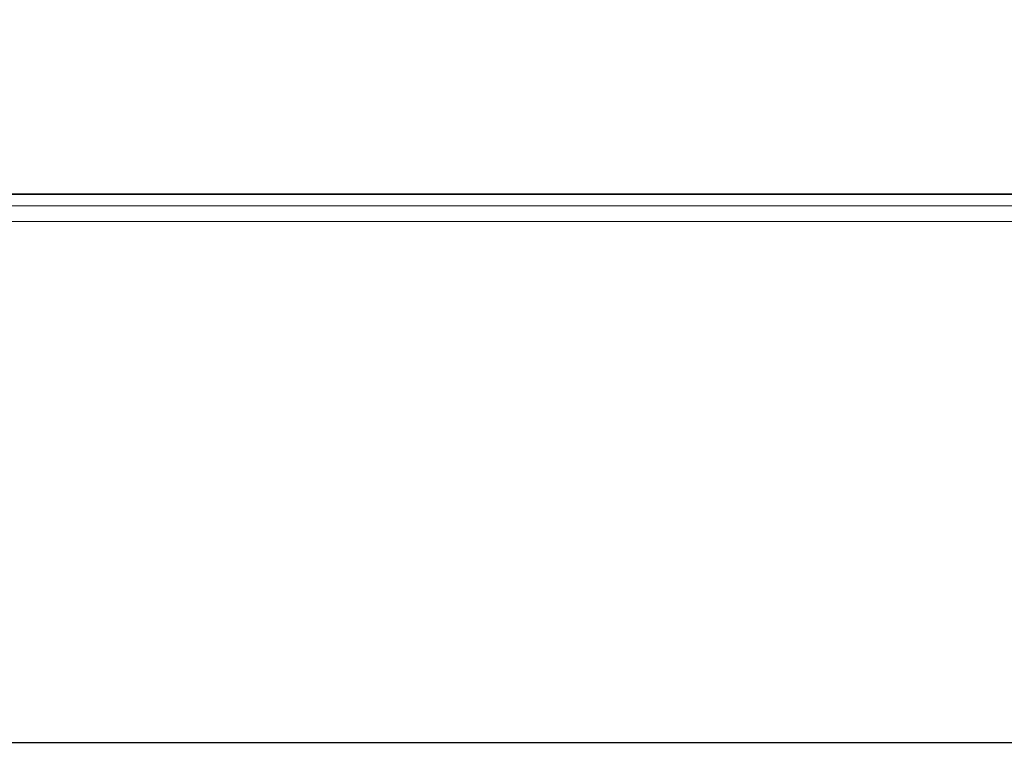
# Model space of a CAD drawing. Extents: x -9687 to 128235, y -5783 to 96050.
# Drawn here: x 32329 to 32686, y 12121 to 12383 of the extents above; entities that cross this region are included whole.
import ezdxf

# ---------------------------------------------------------------- set-up
doc = ezdxf.new("R2010")
doc.units = 0
for name, color, linetype, lineweight in [('0-4', 137, 'CONTINUOUS', 13), ('A-DETL-GENF-5', 2, 'CONTINUOUS', 25), ('A-FLOR-1', 252, 'CONTINUOUS', 9), ('A-WALL-1', 8, 'CONTINUOUS', 9), ('ARCH_FLOOR-2', 137, 'CONTINUOUS', 13), ('ARCH_ROOM-1', 137, 'CONTINUOUS', 13), ('ARCH_WALL_FULL_HT-2', 57, 'CONTINUOUS', 35), ('LAND_HARDSCAPE-3', 137, 'CONTINUOUS', 13)]:
    doc.layers.add(name, color=color, linetype=linetype, lineweight=lineweight)
doc.layers.add('X-XREF', color=7, linetype='CONTINUOUS')

# ---------------------------------------------------------------- blocks, each defined once
blk = doc.blocks.new('_92243 -  92243-350939-SITE PLAN ELEC - GROUND LEVEL')
at = {"layer": 'A-WALL-1'}
blk.add_line((-16889.62, -50519.28), (-21501.89, -50519.28), dxfattribs=at)
blk = doc.blocks.new('5851-DD-A-1301_P4 STAGE 1A GROUND FLOOR PLAN_dwg-4831266-SITE PLAN ELEC - GROUND LEVEL')
at = {"layer": '0-4', "color": 8}
blk.add_line((-16882.11, -50519.28), (-21494.39, -50519.28), dxfattribs=at)
at = {"layer": 'ARCH_FLOOR-2', "color": 8}
for p, q in [((-17076.12, -50519.27), (-21294.39, -50519.27)), ((-21494.38, -50718.25), (-15812.44, -50718.25))]:
    blk.add_line(p, q, dxfattribs=at)
at = {"layer": 'ARCH_ROOM-1', "color": 8}
blk.add_line((-21294.39, -50529.28), (-17092.11, -50529.28), dxfattribs=at)
at = {"layer": 'ARCH_WALL_FULL_HT-2', "color": 8}
blk.add_line((-21494.39, -50519.28), (-17093.52, -50519.28), dxfattribs=at)
at = {"layer": 'LAND_HARDSCAPE-3', "color": 8}
blk.add_line((-22498.71, -50718.07), (-15811.04, -50718.07), dxfattribs=at)

msp = doc.modelspace()

# ---------------------------------------------------------------- hatches: boundary and pattern name
at = {"layer": 'A-DETL-GENF-5'}
h = msp.add_hatch(dxfattribs=at)
h.set_pattern_fill('FP_3', color=30, style=0, pattern_type=2)
h.set_pattern_definition([(135, (53468.06, 62985.9), (-424.264, -424.264), [])])
h.paths.add_polyline_path([(58426.6, -2330.43), (59540.03, -2330.43), (59540.03, 30956.57), (20040.03, 30956.57), (20040.03, 27169.57), (17340.03, 27169.57), (17340.03, 18869.57), (7540.03, 18869.57), (7540.03, 9669.57), (30740.03, 9669.57), (30740.03, -2330.43), (54169.65, -2330.43)])

# ---------------------------------------------------------------- linework, layer by layer
at = {"layer": 'A-FLOR-1'}
msp.add_line((32149.79, 12315.82), (36368.06, 12315.82), dxfattribs=at)

# ---------------------------------------------------------------- block references
at = {"layer": 'A-WALL-1'}
msp.add_blockref('_92243 -  92243-350939-SITE PLAN ELEC - GROUND LEVEL', (53451.69, 62835.1), dxfattribs=at)
at = {"layer": 'X-XREF'}
msp.add_blockref('5851-DD-A-1301_P4 STAGE 1A GROUND FLOOR PLAN_dwg-4831266-SITE PLAN ELEC - GROUND LEVEL', (53460.68, 62839.33), dxfattribs=at)

doc.saveas('drawing.dxf')
